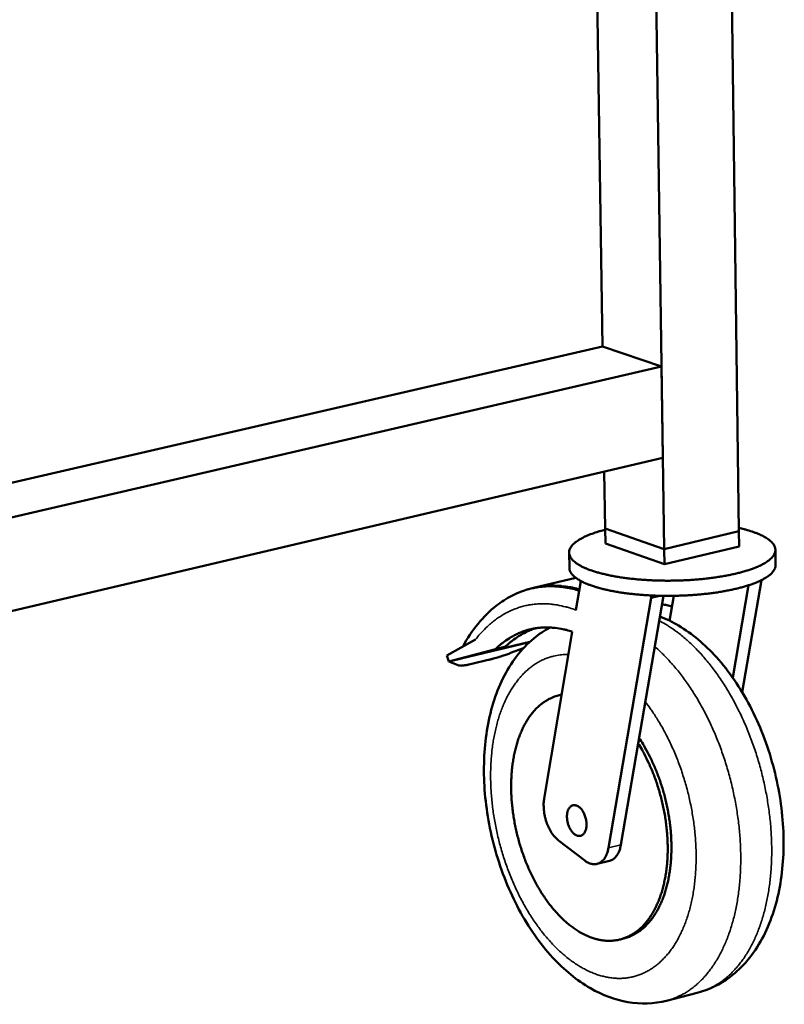
# Model space of a CAD drawing. Units: millimetres. Extents: x 82 to 8955, y 125 to 5125.
# Drawn here: x 4877 to 5082, y 4264 to 4528 of the extents above; entities that cross this region are included whole.
import ezdxf

# ---------------------------------------------------------------- set-up
doc = ezdxf.new("R2010")
doc.units = ezdxf.units.MM
doc.header["$LTSCALE"] = 25
doc.layers.add('Visible (ISO)', color=7, linetype='Continuous', lineweight=50)
doc.layers.add('Visible Narrow (ISO)', color=7, linetype='Continuous', lineweight=35)

msp = doc.modelspace()

# ---------------------------------------------------------------- linework, layer by layer
at = {"layer": 'Visible (ISO)'}
for p, q in [((5049.75, 4386.08), (5046.96, 4580.4)), ((5069.76, 4390.86), (5067.25, 4578.23)), ((5033.15, 4440.41), (5031.08, 4577.02)), ((4748.98, 4374.85), (5033.15, 4440.41)), ((5033.15, 4440.41), (5049.05, 4435.02)), ((4749.25, 4365.49), (5049.05, 4435.02)), ((5049.05, 4435.02), (5049.4, 4410.52)), ((4749.98, 4340.1), (5049.4, 4410.52)), ((5033.89, 4391.6), (5033.66, 4406.82)), ((5033.89, 4391.6), (5049.75, 4386.08)), ((5033.89, 4391.6), (5049.75, 4386.08)), ((5033.89, 4391.6), (5033.95, 4387.54)), ((5049.75, 4386.08), (5069.76, 4390.86)), ((5049.75, 4386.08), (5069.76, 4390.86)), ((5069.76, 4390.86), (5069.82, 4386.8)), ((5049.81, 4382.02), (5033.95, 4387.54)), ((5049.75, 4386.08), (5049.81, 4382.02)), ((5069.82, 4386.8), (5049.81, 4382.02)), ((5079.55, 4385.88), (5079.61, 4381.83)), ((5024.24, 4385.14), (5024.3, 4381.08)), ((5026.04, 4378.37), (5014.71, 4375.67)), ((5026.07, 4369.71), (5027.39, 4377.52)), ((5075.8, 4377.75), (5070.61, 4347.76)), ((5068.1, 4351.61), (5072.38, 4376.38)), ((5046.22, 4373.03), (5034.78, 4305.93)), ((5049.52, 4373.55), (5042.76, 4333.99)), ((5046.21, 4373.65), (5046.22, 4373.03)), ((5048.47, 4373.57), (5046.22, 4373.03)), ((5052.29, 4373.55), (5051.15, 4366.88)), ((4991.42, 4357.51), (4999.16, 4361.85)), ((5017.54, 4319.17), (5025.09, 4363.9)), ((4991.97, 4355.93), (5004.53, 4359.29)), ((5007.19, 4359.94), (4994.64, 4356.57)), ((5013.64, 4361.15), (4995.3, 4356.74)), ((5013.7, 4361.2), (4996.9, 4357.16)), ((5004.53, 4359.29), (5007.19, 4359.94)), ((5011.98, 4359.49), (5008.54, 4358.22)), ((4991.97, 4355.93), (4991.42, 4357.51)), ((4991.97, 4355.93), (4994.64, 4356.57)), ((4995.3, 4356.74), (4994.64, 4356.57)), ((4995.3, 4356.74), (4996.9, 4357.16)), ((4995.31, 4356.76), (4995.3, 4356.74)), ((4996.9, 4357.16), (4996.91, 4357.18)), ((5002.56, 4356.37), (4998.1, 4355.29)), ((4994.69, 4354.88), (4991.97, 4355.93)), ((5021.56, 4346.89), (5022.25, 4347.06)), ((5042.76, 4333.99), (5038.12, 4306.76)), ((5028.44, 4302.57), (5021.4, 4307.98)), ((5031.73, 4301.66), (5035.06, 4302.49)), ((5037.9, 4281.4), (5038.9, 4281.65)), ((5058.6, 4267.09), (5050.32, 4264.98))]:
    msp.add_line(p, q, dxfattribs=at)
at = {"layer": 'Visible (ISO)', "flags": 128}
for points in [[(5033.89, 4391.28, 0.008069), (5032.47, 4390.9, 0.014387), (5031.69, 4390.65, 0.000995), (5029.95, 4390.04, 0.007869), (5029.73, 4389.96, 0.011245), (5028.94, 4389.63, 0.009817), (5028.04, 4389.22, 0.014925), (5027.39, 4388.87, 0.012806), (5026.64, 4388.42, 0.020635), (5026.13, 4388.06, 0.017666), (5025.55, 4387.6, 0.029289), (5025.17, 4387.22, 0.025939), (5024.78, 4386.74, 0.040613), (5024.54, 4386.34, 0.038453), (5024.34, 4385.87, 0.049428), (5024.25, 4385.44, 0.049016), (5024.24, 4385, 0.046622), (5024.32, 4384.55, 0.047436), (5024.48, 4384.13, 0.034141), (5024.74, 4383.67, 0.036821), (5025.05, 4383.28, 0.022806), (5025.51, 4382.82, 0.026128), (5025.95, 4382.46, 0.015832), (5026.6, 4382.01, 0.018508), (5027.17, 4381.67, 0.011703), (5027.98, 4381.25, 0.013558), (5028.7, 4380.93, 0.009113), (5029.65, 4380.55, 0.010358), (5030.5, 4380.25, 0.007401), (5031.59, 4379.9, 0.008244), (5032.58, 4379.63, 0.006229), (5033.78, 4379.33, 0.006809), (5034.89, 4379.08, 0.00541), (5036.19, 4378.82, 0.005815), (5037.41, 4378.61, 0.004833), (5038.8, 4378.4, 0.005117), (5040.11, 4378.23, 0.004433), (5041.56, 4378.07, 0.004628), (5042.96, 4377.93, 0.004165), (5044.46, 4377.82, 0.004293), (5045.91, 4377.73, 0.004006), (5047.44, 4377.67, 0.004078), (5048.94, 4377.63, 0.003941), (5050.48, 4377.61, 0.003965), (5052.01, 4377.62, 0.003964), (5053.54, 4377.65, 0.003941), (5055.08, 4377.71, 0.004078), (5056.58, 4377.79, 0.004007), (5058.1, 4377.9, 0.004293), (5059.55, 4378.02, 0.004166), (5061.05, 4378.18, 0.004628), (5062.44, 4378.35, 0.004434), (5063.88, 4378.55, 0.005118), (5065.19, 4378.76, 0.004835), (5066.57, 4379, 0.005816), (5067.78, 4379.25, 0.005412), (5069.08, 4379.54, 0.006811), (5070.18, 4379.81, 0.006231), (5071.37, 4380.15, 0.008246), (5072.35, 4380.45, 0.007404), (5073.42, 4380.82, 0.01036), (5074.27, 4381.15, 0.009116), (5075.21, 4381.55, 0.01356), (5075.92, 4381.9, 0.011706), (5076.72, 4382.33, 0.018508), (5077.28, 4382.69, 0.015834), (5077.91, 4383.15, 0.026121), (5078.34, 4383.53, 0.022804), (5078.79, 4384, 0.0368), (5079.08, 4384.4, 0.034122), (5079.34, 4384.87, 0.047396), (5079.48, 4385.29, 0.046579), (5079.55, 4385.74, 0.048977), (5079.53, 4386.18, 0.049389), (5079.42, 4386.61, 0.038441), (5079.22, 4387.07, 0.040598), (5078.96, 4387.46, 0.025945), (5078.57, 4387.93, 0.02929), (5078.17, 4388.3, 0.017675), (5077.59, 4388.75, 0.020641), (5077.06, 4389.09, 0.012813), (5076.31, 4389.52, 0.014932), (5075.65, 4389.85, 0.009823), (5074.74, 4390.24, 0.011251), (5073.94, 4390.55, 0.007874), (5073.72, 4390.62, 0.000996), (5071.97, 4391.19, 0.014394), (5071.18, 4391.42, 0.008073), (5069.75, 4391.76)], [(5079.61, 4381.83, -0.039215), (5079.55, 4381.28, -0.065336), (5079.46, 4380.97, -0.017871), (5079.16, 4380.38, -0.038157), (5078.98, 4380.12, -0.024334), (5078.59, 4379.66, -0.027568), (5078.2, 4379.29, -0.016858), (5077.62, 4378.83, -0.019617), (5077.1, 4378.48, -0.012379), (5076.37, 4378.05, -0.014342), (5075.72, 4377.71, -0.009572), (5074.84, 4377.3, -0.010904), (5074.05, 4376.97, -0.00772), (5073.04, 4376.6, -0.008625), (5072.12, 4376.3, -0.006451), (5071, 4375.96, -0.007077), (5069.96, 4375.68, -0.005562), (5068.73, 4375.38, -0.006), (5067.59, 4375.13, -0.004931), (5066.27, 4374.87, -0.005241), (5065.03, 4374.65, -0.004486), (5063.64, 4374.43, -0.004703), (5062.31, 4374.25, -0.004179), (5060.87, 4374.08, -0.004326), (5059.48, 4373.94, -0.003982), (5058, 4373.82, -0.004073), (5056.55, 4373.72, -0.003878), (5055.06, 4373.64, -0.003922), (5053.58, 4373.58, -0.003858), (5052.08, 4373.55, -0.003858), (5050.58, 4373.54, -0.003921), (5049.09, 4373.56, -0.003877), (5047.6, 4373.59, -0.004072), (5046.15, 4373.65, -0.003981), (5044.67, 4373.74, -0.004324), (5043.27, 4373.84, -0.004177), (5041.82, 4373.97, -0.004699), (5040.49, 4374.12, -0.004483), (5039.1, 4374.3, -0.005236), (5037.85, 4374.48, -0.004927), (5036.52, 4374.7, -0.005994), (5035.37, 4374.93, -0.005556), (5034.13, 4375.19, -0.007068), (5033.08, 4375.44, -0.006443), (5031.95, 4375.75, -0.008613), (5031.02, 4376.03, -0.007709), (5030, 4376.38, -0.010887), (5029.2, 4376.68, -0.009557), (5028.31, 4377.06, -0.014318), (5027.65, 4377.39, -0.012358), (5026.9, 4377.8, -0.019585), (5026.37, 4378.14, -0.016827), (5025.78, 4378.58, -0.027528), (5025.38, 4378.94, -0.02429), (5024.97, 4379.39, -0.038125), (5024.79, 4379.65, -0.017855), (5024.47, 4380.23, -0.065321), (5024.37, 4380.54, -0.03919), (5024.3, 4381.08)], [(5008.83, 4373.55, -0.014605), (5010.34, 4374.29, -0.026064), (5011.22, 4374.63, -0.003023), (5013.27, 4375.3, -0.014671), (5013.69, 4375.42, -0.014711), (5014.96, 4375.71, -0.01475), (5016.24, 4375.92, -0.014408), (5017.55, 4376.06, -0.014561), (5018.86, 4376.12, -0.01388), (5020.2, 4376.1, -0.014128), (5021.52, 4376.02, -0.013183), (5021.95, 4375.96, -0.002473), (5024.22, 4375.61, -0.023417), (5025.22, 4375.41, -0.01314), (5026.95, 4374.91)], [(5027.01, 4375.26, 0.012646), (5025.35, 4375.69, 0.022645), (5024.41, 4375.87, 0.0023), (5022.23, 4376.16, 0.012685), (5021.84, 4376.21, 0.013519), (5020.58, 4376.27, 0.0133), (5019.3, 4376.27, 0.013896), (5018.89, 4376.25, 0.002741), (5016.81, 4376.07, 0.025086), (5015.94, 4375.94, 0.013854), (5014.38, 4375.59)], [(5049.14, 4371.3, -0.007305), (5049.8, 4371.17, -0.007305), (5050.46, 4371.02, -0.007441), (5051.13, 4370.85, -0.007441), (5051.79, 4370.66)], [(5004.53, 4359.29, -0.014738), (5005.73, 4360.4, -0.025959), (5006.46, 4360.98, -0.003076), (5008.15, 4362.15, -0.014804), (5008.51, 4362.38, -0.015879), (5009.56, 4362.97, -0.015601), (5010.66, 4363.5, -0.016276), (5011.77, 4363.95, -0.016136), (5012.91, 4364.32, -0.01632), (5014.07, 4364.62, -0.016335), (5015.24, 4364.85, -0.016002), (5016.44, 4365, -0.016168), (5017.64, 4365.07, -0.015368), (5018.88, 4365.06, -0.015665), (5020.09, 4364.98, -0.014505), (5020.51, 4364.93, -0.002956), (5022.58, 4364.59, -0.025456), (5023.5, 4364.39, -0.014446), (5025.09, 4363.9)], [(5015.15, 4364.83, 0.015011), (5013.77, 4364.34, 0.027061), (5013.02, 4364, 0.00318), (5011.33, 4363.11, 0.015051), (5010.98, 4362.9, 0.014046), (5010.65, 4362.69, 0.00279), (5009.03, 4361.55, 0.024789), (5008.34, 4361, 0.013991), (5007.19, 4359.94)], [(5008.54, 4358.22, -0.003262), (5007.52, 4357.85, -0.006326), (5006.99, 4357.67, -0.000172), (5005.51, 4357.19, -0.003185), (5005.43, 4357.17, -0.003683), (5005.35, 4357.14, -0.00023), (5003.94, 4356.73, -0.007645), (5003.49, 4356.6, -0.003761), (5002.56, 4356.37)], [(4998.1, 4355.29, -0.007727), (4997.35, 4355.12, -0.013024), (4996.89, 4355.03, -0.000989), (4996.03, 4354.89, -0.006367), (4995.9, 4354.87, -0.01702), (4995.69, 4354.85, -0.006615), (4995.15, 4354.82, -0.044489), (4995.01, 4354.83, -0.019619), (4994.69, 4354.88)], [(5022.25, 4347.04, 0.020701), (5021.02, 4346.76, 0.035873), (5020.34, 4346.53, 0.005757), (5018.91, 4345.89, 0.020815), (5018.53, 4345.7, 0.019214), (5017.64, 4345.15, 0.019788), (5016.82, 4344.56, 0.01758), (5015.99, 4343.86, 0.018296), (5015.25, 4343.12, 0.015836), (5014.48, 4342.27, 0.016603), (5013.81, 4341.41, 0.014172), (5013.13, 4340.41, 0.014916), (5012.53, 4339.42, 0.012688), (5011.93, 4338.29, 0.013364), (5011.42, 4337.19, 0.011419), (5010.91, 4335.94, 0.012007), (5010.49, 4334.74, 0.010362), (5010.08, 4333.39, 0.010858), (5009.74, 4332.08, 0.0095), (5009.43, 4330.64, 0.009909), (5009.19, 4329.25, 0.00881), (5008.99, 4327.74, 0.009139), (5008.84, 4326.28, 0.008269), (5008.74, 4324.71, 0.008526), (5008.69, 4323.18, 0.007858), (5008.69, 4321.57, 0.008052), (5008.75, 4320, 0.007561), (5008.85, 4318.37, 0.007699), (5009.01, 4316.76, 0.007369), (5009.22, 4315.12, 0.007455), (5009.47, 4313.5, 0.007272), (5009.78, 4311.86, 0.00731), (5010.13, 4310.24, 0.007269), (5010.53, 4308.63, 0.007259), (5010.97, 4307.03, 0.007358), (5011.46, 4305.45, 0.007301), (5012.01, 4303.88, 0.007542), (5012.58, 4302.35, 0.007436), (5013.21, 4300.83, 0.00783), (5013.86, 4299.37, 0.007669), (5014.57, 4297.91, 0.00823), (5015.29, 4296.53, 0.008011), (5016.08, 4295.14, 0.008759), (5016.87, 4293.86, 0.008473), (5017.72, 4292.56, 0.009433), (5018.56, 4291.39, 0.009073), (5019.48, 4290.2, 0.010273), (5020.37, 4289.13, 0.00983), (5021.34, 4288.06, 0.011302), (5022.27, 4287.12, 0.010769), (5023.28, 4286.18, 0.012535), (5024.24, 4285.37, 0.01191), (5025.29, 4284.57, 0.013975), (5026.27, 4283.89, 0.013268), (5027.33, 4283.24, 0.015592), (5028.33, 4282.72, 0.014833), (5029.41, 4282.22, 0.017301), (5030.41, 4281.84, 0.016545), (5031.48, 4281.51, 0.018941), (5032.48, 4281.28, 0.018271), (5033.54, 4281.12, 0.020275), (5034.54, 4281.05, 0.019787), (5035.56, 4281.06, 0.021039), (5036.54, 4281.14, 0.020815), (5037.52, 4281.31, 0.021048), (5038.48, 4281.56, 0.021127), (5039.41, 4281.89, 0.020289), (5040.33, 4282.31, 0.020654), (5041.2, 4282.79, 0.018937), (5042.08, 4283.37, 0.019522), (5042.89, 4283.99, 0.017264), (5043.7, 4284.73, 0.017976), (5044.44, 4285.49, 0.015526), (5045.19, 4286.38, 0.016274), (5045.84, 4287.27, 0.013893), (5046.51, 4288.31, 0.01461), (5047.09, 4289.32, 0.012449), (5047.67, 4290.48, 0.013096), (5048.17, 4291.61, 0.011223), (5048.66, 4292.89, 0.011782), (5049.07, 4294.13, 0.010207), (5049.45, 4295.51, 0.010676), (5049.77, 4296.84, 0.009382), (5050.06, 4298.31, 0.009766), (5050.28, 4299.73, 0.008725), (5050.46, 4301.26, 0.009032), (5050.58, 4302.76, 0.008213), (5050.66, 4304.35, 0.008452), (5050.68, 4305.9, 0.007829), (5050.65, 4307.53, 0.008007), (5050.57, 4309.12, 0.007558), (5050.43, 4310.77, 0.007681), (5050.25, 4312.39, 0.007391), (5050.02, 4314.05, 0.007463), (5049.73, 4315.68, 0.00732), (5049.4, 4317.33, 0.007344), (5049.01, 4318.96, 0.007343), (5048.58, 4320.57, 0.007319), (5048.1, 4322.18, 0.00746), (5047.59, 4323.76, 0.007389), (5047.01, 4325.33, 0.007677), (5046.41, 4326.85, 0.007555), (5045.75, 4328.37, 0.008001), (5045.6, 4328.68, 0.000975), (5044.33, 4331.26, 0.015294), (5043.82, 4332.22, 0.00803), (5042.76, 4333.99)], [(5038.9, 4281.65, 0.019733), (5040.07, 4282, 0.034526), (5040.71, 4282.27, 0.005291), (5042.07, 4282.97, 0.019817), (5042.43, 4283.18, 0.018124), (5043.27, 4283.76, 0.018695), (5044.04, 4284.38, 0.016553), (5044.82, 4285.1, 0.017229), (5045.53, 4285.85, 0.014936), (5046.25, 4286.71, 0.015639), (5046.88, 4287.58, 0.013417), (5047.53, 4288.58, 0.014089), (5048.09, 4289.56, 0.012069), (5048.65, 4290.68, 0.012677), (5049.13, 4291.77, 0.010916), (5049.61, 4293, 0.011444), (5050.01, 4294.19, 0.009953), (5050.39, 4295.52, 0.010399), (5050.7, 4296.8, 0.009164), (5050.99, 4298.2, 0.009532), (5051.22, 4299.57, 0.008528), (5051.41, 4301.04, 0.008826), (5051.54, 4302.47, 0.008027), (5051.63, 4304, 0.008261), (5051.68, 4305.49, 0.007644), (5051.67, 4307.06, 0.007822), (5051.61, 4308.59, 0.007366), (5051.51, 4310.18, 0.007493), (5051.36, 4311.74, 0.007183), (5051.16, 4313.34, 0.007264), (5050.91, 4314.92, 0.007089), (5050.62, 4316.51, 0.007125), (5050.28, 4318.09, 0.007079), (5049.9, 4319.66, 0.007073), (5049.47, 4321.23, 0.007155), (5049, 4322.76, 0.007106), (5048.48, 4324.3, 0.007318), (5047.93, 4325.79, 0.007225), (5047.33, 4327.28, 0.007574), (5046.71, 4328.71, 0.007433), (5046.03, 4330.15, 0.007932), (5045.88, 4330.44, 0.000958), (5044.58, 4332.87, 0.015187), (5044.07, 4333.76, 0.00796), (5043.01, 4335.41)], [(5021.4, 4307.98, -0.019594), (5020.75, 4308.54, -0.035625), (5020.43, 4308.88, -0.005416), (5019.73, 4309.77, -0.01926), (5019.55, 4310.03, -0.015737), (5019.13, 4310.71, -0.01666), (5018.78, 4311.38, -0.014621), (5018.44, 4312.13, -0.015102), (5018.16, 4312.88, -0.014279), (5017.92, 4313.67, -0.014371), (5017.72, 4314.47, -0.014651), (5017.56, 4315.27, -0.014364), (5017.46, 4316.09, -0.015786), (5017.44, 4316.39, -0.00371), (5017.4, 4317.68, -0.029228), (5017.42, 4318.21, -0.016003), (5017.54, 4319.17)], [(5023.65, 4314.24, -0.028131), (5023.67, 4314.88, -0.042856), (5023.73, 4315.29, -0.010419), (5023.91, 4315.95, -0.027866), (5024, 4316.19, -0.0414), (5024.19, 4316.54, -0.038687), (5024.44, 4316.88, -0.053968), (5024.7, 4317.12, -0.053285), (5025.01, 4317.3, -0.059306), (5025.34, 4317.4, -0.05931), (5025.68, 4317.43, -0.049628), (5026.05, 4317.37, -0.050822), (5026.39, 4317.24, -0.035251), (5026.78, 4317.02, -0.03826), (5027.09, 4316.77, -0.025998), (5027.45, 4316.4, -0.028854), (5027.74, 4316.03, -0.021486), (5028.04, 4315.56, -0.023243), (5028.27, 4315.1, -0.019783), (5028.49, 4314.56, -0.020423), (5028.66, 4314.02, -0.020081), (5028.78, 4313.47, -0.019685), (5028.87, 4312.9, -0.022374), (5028.9, 4312.37, -0.020888), (5028.88, 4311.8, -0.027248), (5028.83, 4311.33, -0.024616), (5028.71, 4310.81, -0.035709), (5028.56, 4310.42, -0.032565), (5028.35, 4310.01, -0.047853), (5028.13, 4309.71, -0.046138), (5027.84, 4309.45, -0.058378), (5027.54, 4309.28, -0.0583), (5027.21, 4309.18, -0.056002), (5026.86, 4309.15, -0.056336), (5026.52, 4309.21, -0.042014), (5026.14, 4309.35, -0.044326), (5025.8, 4309.54, -0.029833), (5025.43, 4309.84, -0.032996), (5025.12, 4310.15, -0.023265), (5024.79, 4310.58, -0.025606), (5024.53, 4310.99, -0.020336), (5024.27, 4311.51, -0.021519), (5024.07, 4312.01, -0.019678), (5023.99, 4312.26, -0.005815), (5023.77, 4313.12, -0.034924), (5023.7, 4313.52, -0.020175), (5023.65, 4314.24)], [(5038.12, 4306.76, -0.022298), (5037.95, 4305.96, -0.035903), (5037.8, 4305.48, -0.006714), (5037.44, 4304.63, -0.022227), (5037.31, 4304.38, -0.029663), (5037.03, 4303.93, -0.027642), (5036.68, 4303.49, -0.035631), (5036.47, 4303.28, -0.01538), (5035.92, 4302.86, -0.058529), (5035.61, 4302.68, -0.035855), (5035.06, 4302.49)], [(5034.78, 4305.93, -0.023843), (5034.61, 4305.09, -0.037856), (5034.44, 4304.58, -0.007583), (5034.06, 4303.71, -0.023812), (5033.92, 4303.44, -0.032198), (5033.61, 4302.98, -0.030097), (5033.23, 4302.54, -0.038726), (5032.85, 4302.21, -0.037391), (5032.41, 4301.92, -0.042379), (5031.96, 4301.73, -0.04214), (5031.48, 4301.61, -0.040167), (5030.98, 4301.58, -0.041022), (5030.48, 4301.62, -0.033486), (5030.19, 4301.69, -0.012857), (5029.45, 4301.94, -0.048962), (5029.02, 4302.15, -0.032523), (5028.44, 4302.57)]]:
    msp.add_lwpolyline(points, format="xyb", dxfattribs=at)
at = {"layer": 'Visible (ISO)'}
for points, knots in [([(4995.7, 4359.91), (4998.12, 4364.36), (5001.2, 4368.15), (5006.06, 4371.93), (5007.42, 4372.81), (5008.83, 4373.55)], [0.104249, 0.104249, 0.104249, 0.104249, 2.457984, 2.457984, 3.3091, 3.3091, 3.3091, 3.3091]), ([(5048.57, 4368), (5050.29, 4367.34), (5051.97, 4366.52), (5057.22, 4363.41), (5060.66, 4360.52), (5067.14, 4353.33), (5070.2, 4348.84), (5075.32, 4339.03), (5077.43, 4333.58), (5080.41, 4322.59), (5081.34, 4316.91), (5081.95, 4305.94), (5081.65, 4300.52), (5079.8, 4290.47), (5078.22, 4285.72), (5073.79, 4277.51), (5070.85, 4273.93), (5064.73, 4269.34), (5061.74, 4267.88), (5058.6, 4267.09)], [2.442615, 2.442615, 2.442615, 2.442615, 3.276484, 3.276484, 5.137056, 5.137056, 7.171857, 7.171857, 9.210692, 9.210692, 11.210691, 11.210691, 13.206659, 13.206659, 15.235839, 15.235839, 17.281329, 17.281329, 18.811866, 18.811866, 18.811866, 18.811866]), ([(5050.32, 4264.98), (5046.98, 4264.13), (5043.42, 4264.02), (5036.53, 4265.2), (5033.12, 4266.49), (5026.32, 4270.41), (5022.9, 4273.23), (5016.43, 4280.25), (5013.36, 4284.66), (5008.21, 4294.3), (5006.06, 4299.65), (5002.98, 4310.49), (5001.98, 4316.11), (5001.19, 4326.98), (5001.39, 4332.38), (5002.99, 4342.45), (5004.44, 4347.23), (5008.58, 4355.61), (5011.37, 4359.33), (5016.11, 4363.24), (5017.59, 4364.23), (5019.14, 4365.05)], [0, 0, 0, 0, 1.631218, 1.631218, 3.271191, 3.271191, 5.127837, 5.127837, 7.161848, 7.161848, 9.199552, 9.199552, 11.195819, 11.195819, 13.185441, 13.185441, 15.207233, 15.207233, 17.256602, 17.256602, 18.08088, 18.08088, 18.08088, 18.08088])]:
    msp.add_open_spline(points, degree=3, knots=knots, dxfattribs=at)
at = {"layer": 'Visible Narrow (ISO)'}
msp.add_line((5038.12, 4306.76), (5034.78, 4305.93), dxfattribs=at)
at = {"layer": 'Visible Narrow (ISO)', "flags": 128}
for points in [[(4999.16, 4361.85, -0.013104), (5000.35, 4363.33, -0.023266), (5001.08, 4364.11, -0.002469), (5002.81, 4365.77, -0.013136), (5003.14, 4366.07, -0.014495), (5004.2, 4366.93, -0.014092), (5005.34, 4367.75, -0.015252), (5006.46, 4368.46, -0.014933), (5007.65, 4369.12, -0.015772), (5008.84, 4369.68, -0.01557), (5010.08, 4370.17, -0.015982), (5011.32, 4370.58, -0.015921), (5012.59, 4370.91, -0.015851), (5013.89, 4371.16, -0.015937), (5015.19, 4371.32, -0.015398), (5016.53, 4371.41, -0.015618), (5017.85, 4371.41, -0.014683), (5019.22, 4371.33, -0.015011), (5020.56, 4371.17, -0.013793), (5021.01, 4371.09, -0.002694), (5023.31, 4370.6, -0.024323), (5024.32, 4370.33, -0.013747), (5026.07, 4369.71)], [(5048.38, 4366.88, -0.010614), (5050.06, 4365.95, -0.020033), (5050.92, 4365.41, -0.001665), (5053.1, 4363.9, -0.010585), (5053.44, 4363.65, -0.009358), (5054.72, 4362.64, -0.009733), (5055.91, 4361.62, -0.00865), (5057.15, 4360.47, -0.00898), (5058.31, 4359.32, -0.008042), (5059.52, 4358.04, -0.008327), (5060.65, 4356.76, -0.007524), (5061.81, 4355.36, -0.007767), (5062.89, 4353.97, -0.007089), (5063.99, 4352.46, -0.007294), (5065.02, 4350.96, -0.006728), (5066.07, 4349.35, -0.006898), (5067.04, 4347.75, -0.006435), (5068.02, 4346.05, -0.006573), (5068.93, 4344.35, -0.006202), (5069.83, 4342.57, -0.006311), (5070.68, 4340.8, -0.006024), (5071.5, 4338.95, -0.006106), (5072.27, 4337.1, -0.005898), (5073.01, 4335.19, -0.005955), (5073.7, 4333.29, -0.00582), (5074.36, 4331.34, -0.005853), (5074.96, 4329.38, -0.005789), (5075.53, 4327.4, -0.005799), (5076.04, 4325.41, -0.005804), (5076.51, 4323.4, -0.005791), (5076.94, 4321.39, -0.005865), (5077.31, 4319.38, -0.005829), (5077.64, 4317.35, -0.005973), (5077.92, 4315.34, -0.005913), (5078.15, 4313.31, -0.006131), (5078.33, 4311.33, -0.006046), (5078.46, 4309.31, -0.006343), (5078.54, 4307.35, -0.006231), (5078.57, 4305.36, -0.006614), (5078.55, 4303.44, -0.006472), (5078.48, 4301.49, -0.006949), (5078.36, 4299.62, -0.006774), (5078.18, 4297.72, -0.007355), (5077.97, 4295.92, -0.007145), (5077.69, 4294.07, -0.00784), (5077.38, 4292.35, -0.007591), (5077.01, 4290.58, -0.008412), (5076.6, 4288.94, -0.008121), (5076.13, 4287.25, -0.009078), (5075.64, 4285.71, -0.008742), (5075.07, 4284.12, -0.009844), (5074.49, 4282.67, -0.009463), (5073.83, 4281.19, -0.01071), (5073.16, 4279.85, -0.010287), (5072.41, 4278.49, -0.011665), (5071.67, 4277.27, -0.011208), (5070.84, 4276.03, -0.012685), (5070.02, 4274.93, -0.012211), (5069.11, 4273.83, -0.013727), (5068.22, 4272.86, -0.013261), (5067.25, 4271.9, -0.014721), (5066.29, 4271.06, -0.014298), (5065.25, 4270.25, -0.015577), (5064.22, 4269.55, -0.015237), (5063.13, 4268.9, -0.016196), (5062.73, 4268.69, -0.003648), (5060.91, 4267.84, -0.028824), (5060.1, 4267.52, -0.016138), (5058.6, 4267.09)], [(5050.32, 4264.98, 0.016243), (5051.82, 4265.41, 0.028995), (5052.64, 4265.73, 0.003693), (5054.46, 4266.59, 0.016302), (5054.87, 4266.8, 0.015324), (5055.96, 4267.46, 0.015671), (5056.99, 4268.17, 0.014367), (5058.03, 4268.98, 0.014797), (5058.99, 4269.83, 0.013313), (5059.97, 4270.8, 0.013786), (5060.87, 4271.78, 0.012248), (5061.78, 4272.89, 0.012728), (5062.6, 4274, 0.011232), (5063.43, 4275.25, 0.011694), (5064.17, 4276.48, 0.010302), (5064.92, 4277.86, 0.010729), (5065.58, 4279.21, 0.009472), (5066.24, 4280.7, 0.009856), (5066.82, 4282.16, 0.008747), (5067.39, 4283.76, 0.009085), (5067.88, 4285.32, 0.008123), (5068.35, 4287.02, 0.008415), (5068.75, 4288.68, 0.007592), (5069.12, 4290.46, 0.007841), (5069.42, 4292.2, 0.007146), (5069.69, 4294.06, 0.007355), (5069.9, 4295.88, 0.006776), (5070.07, 4297.8, 0.00695), (5070.18, 4299.68, 0.006475), (5070.25, 4301.65, 0.006616), (5070.26, 4303.58, 0.006236), (5070.22, 4305.59, 0.006347), (5070.13, 4307.56, 0.006054), (5069.99, 4309.59, 0.006138), (5069.8, 4311.59, 0.005924), (5069.56, 4313.64, 0.005982), (5069.27, 4315.65, 0.005843), (5068.93, 4317.7, 0.005877), (5068.54, 4319.72, 0.005809), (5068.11, 4321.75, 0.00582), (5067.62, 4323.76, 0.005822), (5067.09, 4325.76, 0.00581), (5066.52, 4327.75, 0.005882), (5065.9, 4329.72, 0.005846), (5065.23, 4331.67, 0.005991), (5064.53, 4333.59, 0.00593), (5063.77, 4335.5, 0.00615), (5062.99, 4337.35, 0.006064), (5062.15, 4339.2, 0.006363), (5061.29, 4340.98, 0.00625), (5060.37, 4342.76, 0.006636), (5059.45, 4344.45, 0.006493), (5058.46, 4346.16, 0.006974), (5057.47, 4347.75, 0.006798), (5056.41, 4349.36, 0.007385), (5055.37, 4350.86, 0.007172), (5054.25, 4352.36, 0.007876), (5053.16, 4353.75, 0.007623), (5051.98, 4355.14, 0.008456), (5051.72, 4355.43, 0.001082), (5049.63, 4357.67, 0.016212), (5048.82, 4358.48, 0.00848), (5047.2, 4359.95)], [(5044.67, 4345.13, -0.007665), (5046.01, 4343.34, -0.014681), (5046.67, 4342.37, -0.00089), (5048.36, 4339.71, -0.007641), (5048.55, 4339.39, -0.007072), (5049.46, 4337.8, -0.00724), (5050.3, 4336.23, -0.006795), (5051.13, 4334.56, -0.006923), (5051.91, 4332.9, -0.006592), (5052.66, 4331.17, -0.006684), (5053.35, 4329.44, -0.006457), (5054.02, 4327.65, -0.006516), (5054.63, 4325.86, -0.006386), (5055.2, 4324.03, -0.006414), (5055.73, 4322.2, -0.006377), (5056.21, 4320.34, -0.006374), (5056.64, 4318.47, -0.006431), (5057.02, 4316.61, -0.006396), (5057.35, 4314.72, -0.006548), (5057.64, 4312.86, -0.006481), (5057.87, 4310.96, -0.006731), (5058.05, 4309.12, -0.006631), (5058.19, 4307.24, -0.006987), (5058.27, 4305.42, -0.00685), (5058.29, 4303.56, -0.007321), (5058.27, 4301.79, -0.007145), (5058.2, 4299.97, -0.007744), (5058.07, 4298.25, -0.007523), (5057.89, 4296.48, -0.008265), (5057.67, 4294.83, -0.007994), (5057.39, 4293.13, -0.008897), (5057.07, 4291.56, -0.008572), (5056.68, 4289.94, -0.009651), (5056.27, 4288.46, -0.009267), (5055.79, 4286.94, -0.010539), (5055.29, 4285.56, -0.010094), (5054.7, 4284.14, -0.011564), (5054.11, 4282.87, -0.01106), (5053.44, 4281.56, -0.012717), (5052.77, 4280.41, -0.012165), (5052.01, 4279.24, -0.013968), (5051.26, 4278.2, -0.013391), (5050.42, 4277.17, -0.015255), (5049.59, 4276.27, -0.01469), (5048.68, 4275.38, -0.016475), (5047.79, 4274.61, -0.015972), (5046.82, 4273.88, -0.017488), (5045.86, 4273.26, -0.017107), (5044.83, 4272.69, -0.018145), (5043.81, 4272.21, -0.017938), (5042.74, 4271.8, -0.018325), (5041.66, 4271.48, -0.018326), (5040.56, 4271.23, -0.017992), (5039.44, 4271.07, -0.018201), (5038.31, 4270.98, -0.017203), (5037.15, 4270.98, -0.017591), (5036.01, 4271.05, -0.016093), (5034.81, 4271.21, -0.016607), (5033.67, 4271.45, -0.014819), (5032.45, 4271.77, -0.0154), (5031.3, 4272.15, -0.013516), (5030.08, 4272.64, -0.014112), (5028.94, 4273.17, -0.012278), (5027.72, 4273.82, -0.01285), (5026.59, 4274.5, -0.011157), (5025.38, 4275.3, -0.01168), (5024.26, 4276.11, -0.010173), (5023.08, 4277.06, -0.010637), (5021.99, 4278.01, -0.00933), (5020.84, 4279.1, -0.009731), (5019.79, 4280.18, -0.008617), (5018.68, 4281.39, -0.008958), (5017.66, 4282.59, -0.008025), (5016.6, 4283.93, -0.00831), (5015.63, 4285.24, -0.007539), (5014.63, 4286.68, -0.007773), (5013.71, 4288.11, -0.007147), (5012.78, 4289.64, -0.007335), (5011.92, 4291.16, -0.00684), (5011.06, 4292.78, -0.006987), (5010.26, 4294.39, -0.006607), (5009.48, 4296.08, -0.006717), (5008.76, 4297.76, -0.006444), (5008.06, 4299.51, -0.006519), (5007.42, 4301.25, -0.006346), (5006.81, 4303.05, -0.006388), (5006.25, 4304.84, -0.006308), (5005.73, 4306.67, -0.00632), (5005.26, 4308.5, -0.006331), (5004.83, 4310.34, -0.006312), (5004.45, 4312.2, -0.006416), (5004.12, 4314.05, -0.006365), (5003.84, 4315.92, -0.006563), (5003.61, 4317.76, -0.006479), (5003.42, 4319.63, -0.006778), (5003.29, 4321.45, -0.006659), (5003.21, 4323.3, -0.007067), (5003.18, 4325.09, -0.00691), (5003.2, 4326.91, -0.007438), (5003.26, 4328.64, -0.007238), (5003.39, 4330.42, -0.007899), (5003.55, 4332.1, -0.007653), (5003.78, 4333.82, -0.008463), (5004.04, 4335.42, -0.008165), (5004.37, 4337.08, -0.009143), (5004.72, 4338.6, -0.008787), (5005.15, 4340.17, -0.009949), (5005.6, 4341.6, -0.009531), (5006.12, 4343.07, -0.01089), (5006.65, 4344.4, -0.01041), (5007.27, 4345.76, -0.011968), (5007.89, 4346.98, -0.01143), (5008.6, 4348.22, -0.013166), (5009.3, 4349.32, -0.012585), (5010.09, 4350.43, -0.014443), (5010.87, 4351.41, -0.013846), (5011.73, 4352.38, -0.015723), (5012.58, 4353.23, -0.015153), (5013.52, 4354.05, -0.016889), (5014.44, 4354.76, -0.016401), (5015.43, 4355.43, -0.017791), (5016.41, 4355.99, -0.017445), (5017.46, 4356.5, -0.018286), (5018.5, 4356.92, -0.018129), (5019.58, 4357.26, -0.01828), (5020.02, 4357.36, -0.004517), (5021.79, 4357.7, -0.031591), (5022.62, 4357.8, -0.018157), (5024.07, 4357.83)]]:
    msp.add_lwpolyline(points, format="xyb", dxfattribs=at)

doc.saveas('drawing.dxf')
